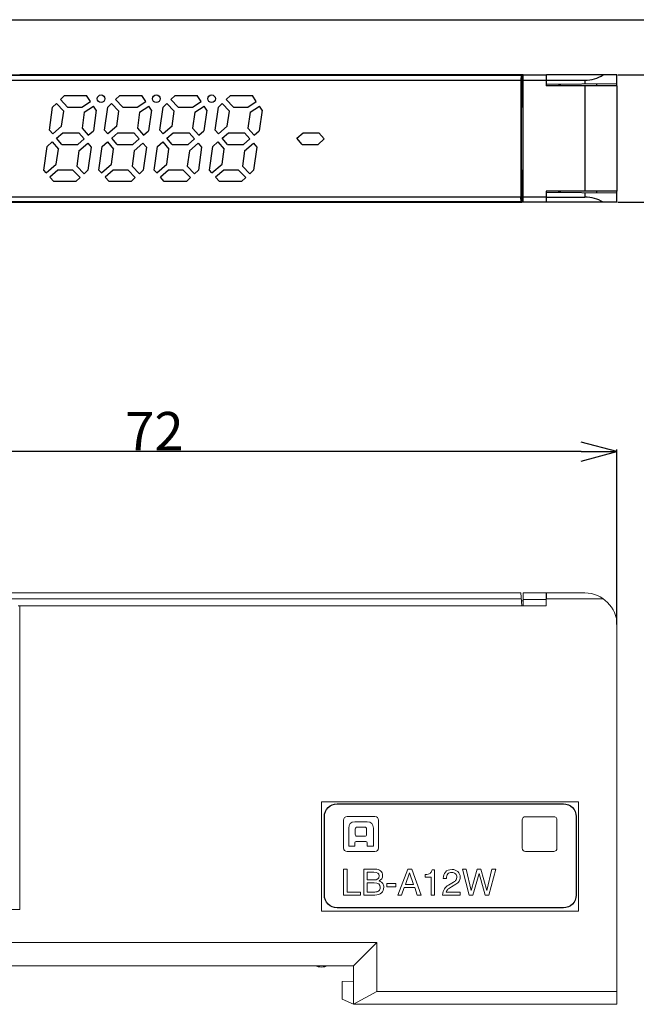
# Model space of a CAD drawing. Units: millimetres. Extents: x 57 to 207, y 205 to 281.
# Drawn here: x 103 to 151, y 205 to 281 of the extents above; entities that cross this region are included whole.
import ezdxf

# ---------------------------------------------------------------- set-up
doc = ezdxf.new("R2010")
doc.units = ezdxf.units.MM
doc.header["$LTSCALE"] = 16.335
doc.header["$PDMODE"] = 3
doc.header["$PDSIZE"] = 8
doc.layers.get('0').update_dxf_attribs({"linetype": 'CONTINUOUS'})
doc.layers.get('Defpoints').update_dxf_attribs({"linetype": 'CONTINUOUS'})
for name, color, linetype in [('_U+9ED2_U+30D9_U+30BF', 7, 'CONTINUOUS'), ('art_work', 7, 'CONTINUOUS'), ('CAP_CASE_3_BL3', 7, 'CONTINUOUS'), ('CASE_3_ITEM1_2017120501_BL0', 7, 'CONTINUOUS'), ('CASE_3_ITEM1_2017120501_BL2', 7, 'CONTINUOUS'), ('CON_37203_62A3_003_BL11', 7, 'CONTINUOUS'), ('PLATE_7_BL4', 7, 'CONTINUOUS'), ('PRINTING_7SEGU_4_4_BL16', 7, 'CONTINUOUS')]:
    doc.layers.add(name, color=color, linetype=linetype)
doc.layers.add('CAD図', color=7, linetype='CONTINUOUS', plot=False)
doc.dimstyles.new('DIMSTYLE_1', dxfattribs={"dimtxt": 3, "dimasz": 2.8, "dimexe": 0.18, "dimexo": 0.0625, "dimgap": 0.09, "dimtad": 1, "dimdsep": 46, "dimtxsty": 'STANDARD', "dimblk": 'OPEN', "dimblk1": 'OPEN', "dimblk2": 'OPEN', "dimcen": 0.09, "dimadec": 0, "dimazin": 0, "dimtp": 0.01, "dimtm": 0.01, "dimtfac": 1, "dimtofl": 0, "dimtmove": 0, "dimatfit": 3, "dimldrblk": 'OPEN', "dimfxl": 1, "dimtolj": 1, "dimarcsym": 0})

# ---------------------------------------------------------------- blocks, each defined once
blk = doc.blocks.new('_OPEN')
at = {"color": 0, "linetype": 'ByBlock'}
for p, q in [((0, 0), (-1, 0.268)), ((-1, -0.268), (0, 0)), ((-1, 0), (0, 0))]:
    blk.add_line(p, q, dxfattribs=at)
blk = doc.blocks.new('*D33')
at = {"color": 0, "linetype": 'Continuous', "lineweight": -2}
for p, q in [((77.018, 230.766), (77.018, 247.881)), ((146.218, 247.701), (79.818, 247.701)), ((149.018, 234.266), (149.018, 247.881))]:
    blk.add_line(p, q, dxfattribs=at)
at = {"layer": 'Defpoints', "color": 0, "linetype": 'Continuous'}
for p in [(77.018, 247.701), (149.018, 234.204), (77.018, 230.704)]:
    blk.add_point(p, dxfattribs=at)
at = {"color": 0, "linetype": 'Continuous', "lineweight": -2, "xscale": 2.799999999999998, "yscale": 2.799999999999998, "zscale": 2.799999999999998, "rotation": 180}
blk.add_blockref('_OPEN', (77.018, 247.701), dxfattribs=at)
at = {"color": 0, "linetype": 'Continuous', "lineweight": -2, "xscale": 2.799999999999998, "yscale": 2.799999999999998, "zscale": 2.799999999999998}
blk.add_blockref('_OPEN', (149.018, 247.701), dxfattribs=at)
at = {"color": 0, "linetype": 'Continuous', "lineweight": 0, "insert": (113.018, 249.291), "char_height": 3, "attachment_point": 5}
blk.add_mtext('\\A1;72', dxfattribs=at)
blk = doc.blocks.new('*D34')
at = {"color": 0, "lineweight": -2}
for p, q in [((149.081, 277.007), (163.079, 277.007)), ((162.899, 274.207), (162.899, 269.907)), ((149.081, 267.107), (163.079, 267.107))]:
    blk.add_line(p, q, dxfattribs=at)
at = {"layer": 'Defpoints', "color": 0}
for p in [(149.018, 277.007), (149.018, 267.107), (162.899, 267.107)]:
    blk.add_point(p, dxfattribs=at)
at = {"color": 0, "lineweight": -2, "xscale": 2.799999999999998, "yscale": 2.799999999999998, "zscale": 2.799999999999998}
for p, rotation in [((162.899, 277.007), 90), ((162.899, 267.107), 270)]:
    blk.add_blockref('_OPEN', p, dxfattribs=dict(at, rotation=rotation))
at = {"color": 0, "insert": (161.309, 272.057), "char_height": 3, "attachment_point": 5, "rotation": 90}
blk.add_mtext('\\A1;9.9', dxfattribs=at)
blk = doc.blocks.new('block 96')
at = {"layer": 'art_work', "lineweight": 0}
for points in [[(51.583, -77.136), (51.857, -77.136), (51.857, -78.925), (52.894, -78.925), (52.894, -79.164), (51.583, -79.164), (51.583, -77.136)], [(55.8, -79.164), (56.571, -77.136), (56.884, -77.136), (57.612, -79.164), (57.313, -79.164), (57.116, -78.572), (56.296, -78.572), (56.082, -79.164), (55.8, -79.164)], [(60.827, -77.136), (61.122, -77.136), (61.506, -78.792), (61.973, -77.136), (62.272, -77.136), (62.739, -78.792), (63.116, -77.136), (63.419, -77.136), (62.89, -79.164), (62.603, -79.164), (62.126, -77.485), (61.643, -79.164), (61.356, -79.164), (60.827, -77.136)], [(56.385, -78.332), (57.018, -78.332), (56.717, -77.43), (56.385, -78.332)], [(54.954, -78.259), (55.637, -78.259), (55.637, -78.511), (54.954, -78.511), (54.954, -78.259)]]:
    blk.add_lwpolyline(points, dxfattribs=at)
for points, knots in [([(53.149, -79.164), (53.149, -79.164), (53.149, -77.136), (53.149, -77.136), (53.149, -77.136), (54.041, -77.136), (54.041, -77.136), (54.214, -77.136), (54.352, -77.183), (54.456, -77.278), (54.561, -77.372), (54.613, -77.495), (54.613, -77.647), (54.613, -77.83), (54.523, -77.969), (54.343, -78.063), (54.479, -78.116), (54.574, -78.182), (54.627, -78.263), (54.68, -78.344), (54.707, -78.442), (54.707, -78.558), (54.707, -78.731), (54.647, -78.875), (54.528, -78.991), (54.409, -79.107), (54.239, -79.164), (54.019, -79.164), (54.019, -79.164), (53.149, -79.164), (53.149, -79.164)], [0, 0, 0, 0, 1, 1, 1, 2, 2, 2, 3, 3, 3, 4, 4, 4, 5, 5, 5, 6, 6, 6, 7, 7, 7, 8, 8, 8, 9, 9, 9, 10, 10, 10, 10]), ([(57.93, -77.569), (58.11, -77.561), (58.235, -77.532), (58.304, -77.479), (58.374, -77.427), (58.427, -77.332), (58.463, -77.194), (58.463, -77.194), (58.658, -77.194), (58.658, -77.194), (58.658, -77.194), (58.658, -79.164), (58.658, -79.164), (58.658, -79.164), (58.393, -79.164), (58.393, -79.164), (58.393, -79.164), (58.393, -77.767), (58.393, -77.767), (58.393, -77.767), (57.93, -77.767), (57.93, -77.767), (57.93, -77.767), (57.93, -77.569), (57.93, -77.569)], [0, 0, 0, 0, 1, 1, 1, 2, 2, 2, 3, 3, 3, 4, 4, 4, 5, 5, 5, 6, 6, 6, 7, 7, 7, 8, 8, 8, 8]), ([(59.423, -78.681), (59.499, -78.564), (59.603, -78.468), (59.735, -78.391), (59.735, -78.391), (60.139, -78.152), (60.139, -78.152), (60.231, -78.097), (60.296, -78.041), (60.333, -77.984), (60.371, -77.925), (60.39, -77.853), (60.39, -77.77), (60.39, -77.655), (60.354, -77.564), (60.281, -77.497), (60.209, -77.43), (60.112, -77.396), (59.989, -77.396), (59.851, -77.396), (59.751, -77.437), (59.689, -77.519), (59.627, -77.6), (59.592, -77.72), (59.582, -77.879), (59.582, -77.879), (59.338, -77.879), (59.338, -77.879), (59.338, -77.667), (59.394, -77.497), (59.505, -77.368), (59.617, -77.238), (59.787, -77.173), (60.016, -77.173), (60.202, -77.173), (60.355, -77.227), (60.474, -77.334), (60.595, -77.441), (60.655, -77.587), (60.655, -77.771), (60.655, -77.895), (60.626, -78.001), (60.569, -78.09), (60.512, -78.177), (60.424, -78.254), (60.306, -78.32), (60.306, -78.32), (59.97, -78.515), (59.97, -78.515), (59.851, -78.585), (59.761, -78.65), (59.7, -78.711), (59.639, -78.771), (59.595, -78.844), (59.567, -78.932), (59.567, -78.932), (60.655, -78.932), (60.655, -78.932), (60.655, -78.932), (60.655, -79.164), (60.655, -79.164), (60.655, -79.164), (59.288, -79.164), (59.288, -79.164), (59.301, -78.958), (59.346, -78.797), (59.423, -78.681)], [0, 0, 0, 0, 1, 1, 1, 2, 2, 2, 3, 3, 3, 4, 4, 4, 5, 5, 5, 6, 6, 6, 7, 7, 7, 8, 8, 8, 9, 9, 9, 10, 10, 10, 11, 11, 11, 12, 12, 12, 13, 13, 13, 14, 14, 14, 15, 15, 15, 16, 16, 16, 17, 17, 17, 18, 18, 18, 19, 19, 19, 20, 20, 20, 21, 21, 21, 22, 22, 22, 22]), ([(53.423, -77.985), (53.423, -77.985), (53.916, -77.985), (53.916, -77.985), (54.198, -77.985), (54.339, -77.879), (54.339, -77.668), (54.339, -77.473), (54.199, -77.376), (53.92, -77.376), (53.92, -77.376), (53.423, -77.376), (53.423, -77.376), (53.423, -77.376), (53.423, -77.985), (53.423, -77.985)], [0, 0, 0, 0, 1, 1, 1, 2, 2, 2, 3, 3, 3, 4, 4, 4, 5, 5, 5, 5]), ([(53.423, -78.925), (53.423, -78.925), (54.007, -78.925), (54.007, -78.925), (54.136, -78.925), (54.238, -78.894), (54.316, -78.834), (54.394, -78.773), (54.433, -78.679), (54.433, -78.553), (54.433, -78.327), (54.275, -78.214), (53.959, -78.214), (53.959, -78.214), (53.423, -78.214), (53.423, -78.214), (53.423, -78.214), (53.423, -78.925), (53.423, -78.925)], [0, 0, 0, 0, 1, 1, 1, 2, 2, 2, 3, 3, 3, 4, 4, 4, 5, 5, 5, 6, 6, 6, 6])]:
    blk.add_open_spline(points, degree=3, knots=knots, dxfattribs=at)
blk = doc.blocks.new('*D39')
at = {"color": 0, "lineweight": -2}
for p, q in [((99.281, 281.307), (172.855, 281.307)), ((172.675, 278.507), (172.675, 269.907)), ((149.081, 267.107), (172.855, 267.107))]:
    blk.add_line(p, q, dxfattribs=at)
at = {"layer": 'Defpoints', "color": 0}
for p in [(99.218, 281.307), (149.018, 267.107), (172.675, 267.107)]:
    blk.add_point(p, dxfattribs=at)
at = {"color": 0, "lineweight": -2, "xscale": 2.799999999999998, "yscale": 2.799999999999998, "zscale": 2.799999999999998}
for p, rotation in [((172.675, 281.307), 90), ((172.675, 267.107), 270)]:
    blk.add_blockref('_OPEN', p, dxfattribs=dict(at, rotation=rotation))
at = {"color": 0, "insert": (171.085, 274.207), "char_height": 3, "attachment_point": 5, "rotation": 90}
blk.add_mtext('\\A1;14.2', dxfattribs=at)

msp = doc.modelspace()

# ---------------------------------------------------------------- linework, layer by layer
at = {"layer": '_U+9ED2_U+30D9_U+30BF', "lineweight": 0}
for points in [[(141.646, 219.049), (141.646, 219.187), (141.759, 219.299), (141.896, 219.299)], [(141.646, 219.049), (141.646, 219.187), (141.759, 219.299), (141.896, 219.299)], [(141.896, 219.299), (141.896, 219.299), (144.096, 219.299), (144.096, 219.299)], [(141.896, 219.299), (141.896, 219.299), (144.096, 219.299), (144.096, 219.299)], [(144.096, 219.299), (144.234, 219.299), (144.346, 219.187), (144.346, 219.049)], [(144.096, 219.299), (144.234, 219.299), (144.346, 219.187), (144.346, 219.049)], [(141.646, 216.849), (141.646, 216.849), (141.646, 219.049), (141.646, 219.049)], [(141.646, 216.849), (141.646, 216.849), (141.646, 219.049), (141.646, 219.049)], [(144.346, 219.049), (144.346, 219.049), (144.346, 216.849), (144.346, 216.849)], [(144.346, 219.049), (144.346, 219.049), (144.346, 216.849), (144.346, 216.849)], [(141.896, 216.599), (141.759, 216.599), (141.646, 216.712), (141.646, 216.849)], [(141.896, 216.599), (141.759, 216.599), (141.646, 216.712), (141.646, 216.849)], [(144.346, 216.849), (144.346, 216.712), (144.234, 216.599), (144.096, 216.599)], [(144.346, 216.849), (144.346, 216.712), (144.234, 216.599), (144.096, 216.599)], [(144.096, 216.599), (144.096, 216.599), (141.896, 216.599), (141.896, 216.599)], [(144.096, 216.599), (144.096, 216.599), (141.896, 216.599), (141.896, 216.599)]]:
    msp.add_open_spline(points, degree=3, dxfattribs=at)
at = {"layer": 'art_work', "lineweight": 0}
for points in [[(128.017, 219.304), (127.867, 219.304), (127.746, 219.183), (127.746, 219.033)], [(128.017, 219.304), (127.867, 219.304), (127.746, 219.183), (127.746, 219.033)], [(130.184, 219.304), (130.184, 219.304), (128.017, 219.304), (128.017, 219.304)], [(130.184, 219.304), (130.184, 219.304), (128.017, 219.304), (128.017, 219.304)], [(130.456, 219.033), (130.456, 219.183), (130.334, 219.304), (130.184, 219.304)], [(130.456, 219.033), (130.456, 219.183), (130.334, 219.304), (130.184, 219.304)], [(141.646, 219.049), (141.646, 219.187), (141.759, 219.299), (141.896, 219.299)], [(141.896, 219.299), (141.896, 219.299), (144.096, 219.299), (144.096, 219.299)], [(144.096, 219.299), (144.234, 219.299), (144.346, 219.187), (144.346, 219.049)], [(127.746, 219.033), (127.746, 219.033), (127.746, 216.865), (127.746, 216.865)], [(127.746, 219.033), (127.746, 219.033), (127.746, 216.865), (127.746, 216.865)], [(129.574, 218.901), (129.574, 218.901), (128.627, 218.901), (128.627, 218.901)], [(128.646, 218.336), (128.646, 218.422), (128.709, 218.492), (128.786, 218.492)], [(128.646, 217.932), (128.646, 217.932), (128.646, 218.336), (128.646, 218.336)], [(128.786, 218.492), (128.786, 218.492), (129.391, 218.492), (129.391, 218.492)], [(129.391, 218.492), (129.469, 218.492), (129.532, 218.422), (129.532, 218.336)], [(129.532, 218.336), (129.532, 218.336), (129.532, 217.932), (129.532, 217.932)], [(130.456, 216.865), (130.456, 216.865), (130.456, 219.033), (130.456, 219.033)], [(130.456, 216.865), (130.456, 216.865), (130.456, 219.033), (130.456, 219.033)], [(141.646, 216.849), (141.646, 216.849), (141.646, 219.049), (141.646, 219.049)], [(144.346, 219.049), (144.346, 219.049), (144.346, 216.849), (144.346, 216.849)], [(128.786, 217.777), (128.709, 217.777), (128.646, 217.846), (128.646, 217.932)], [(129.391, 217.777), (129.391, 217.777), (128.786, 217.777), (128.786, 217.777)], [(129.532, 217.932), (129.532, 217.846), (129.469, 217.777), (129.391, 217.777)], [(127.746, 216.865), (127.746, 216.716), (127.867, 216.595), (128.017, 216.595)], [(127.746, 216.865), (127.746, 216.716), (127.867, 216.595), (128.017, 216.595)], [(128.142, 216.997), (128.142, 216.997), (128.627, 216.997), (128.627, 216.997)], [(128.719, 217.375), (128.719, 217.375), (129.482, 217.375), (129.482, 217.375)], [(129.574, 216.997), (129.574, 216.997), (130.059, 216.997), (130.059, 216.997)], [(130.184, 216.595), (130.334, 216.595), (130.456, 216.716), (130.456, 216.865)], [(130.184, 216.595), (130.334, 216.595), (130.456, 216.716), (130.456, 216.865)], [(141.896, 216.599), (141.759, 216.599), (141.646, 216.712), (141.646, 216.849)], [(144.346, 216.849), (144.346, 216.712), (144.234, 216.599), (144.096, 216.599)], [(128.017, 216.595), (128.017, 216.595), (130.184, 216.595), (130.184, 216.595)], [(128.017, 216.595), (128.017, 216.595), (130.184, 216.595), (130.184, 216.595)], [(144.096, 216.599), (144.096, 216.599), (141.896, 216.599), (141.896, 216.599)]]:
    msp.add_open_spline(points, degree=3, dxfattribs=at)
for points, knots in [([(128.627, 218.901), (128.3, 218.901), (128.142, 218.729), (128.142, 218.404), (128.142, 218.17), (128.142, 216.997), (128.142, 216.997)], [1, 1, 1, 1, 2, 2, 2, 3, 3, 3, 3]), ([(130.059, 216.997), (130.059, 216.997), (130.059, 218.17), (130.059, 218.404), (130.059, 218.729), (129.9, 218.901), (129.574, 218.901)], [10, 10, 10, 10, 11, 11, 11, 12, 12, 12, 12]), ([(128.627, 216.997), (128.627, 216.997), (128.627, 217.239), (128.627, 217.27), (128.627, 217.323), (128.659, 217.375), (128.719, 217.375)], [4, 4, 4, 4, 5, 5, 5, 6, 6, 6, 6]), ([(129.482, 217.375), (129.543, 217.375), (129.574, 217.323), (129.574, 217.27), (129.574, 217.239), (129.574, 216.997), (129.574, 216.997)], [7, 7, 7, 7, 8, 8, 8, 9, 9, 9, 9])]:
    msp.add_open_spline(points, degree=3, knots=knots, dxfattribs=at)
at = {"layer": 'CAD図'}
for points in [[(126.246, 219.304), (126.246, 219.854), (126.696, 220.304), (127.246, 220.304)], [(127.246, 220.304), (127.246, 220.304), (144.846, 220.304), (144.846, 220.304)], [(144.846, 220.304), (145.396, 220.304), (145.846, 219.854), (145.846, 219.304)], [(126.246, 213.204), (126.246, 213.204), (126.246, 219.304), (126.246, 219.304)], [(145.846, 219.304), (145.846, 219.304), (145.846, 213.204), (145.846, 213.204)], [(127.246, 212.204), (126.696, 212.204), (126.246, 212.654), (126.246, 213.204)], [(145.846, 213.204), (145.846, 212.654), (145.396, 212.204), (144.846, 212.204)], [(144.846, 212.204), (144.846, 212.204), (127.246, 212.204), (127.246, 212.204)]]:
    msp.add_open_spline(points, degree=3, dxfattribs=at)
at = {"layer": 'CAP_CASE_3_BL3', "color": 7, "linetype": 'Continuous'}
for p, q in [((141.718, 267.107), (141.718, 277.007)), ((141.718, 277.007), (143.518, 277.007)), ((141.718, 276.607), (143.518, 276.607)), ((143.518, 277.007), (143.518, 276.157)), ((149.018, 276.157), (143.518, 276.157)), ((146.518, 276.157), (146.518, 267.957)), ((149.018, 276.157), (149.018, 267.957)), ((143.518, 267.507), (141.718, 267.507)), ((143.518, 267.957), (143.518, 267.107)), ((149.018, 267.957), (143.518, 267.957)), ((143.518, 267.107), (141.718, 267.107))]:
    msp.add_line(p, q, dxfattribs=at)
at = {"layer": 'CAP_CASE_3_BL3', "color": 7, "linetype": 'Continuous', "lineweight": 0}
for p, q in [((143.518, 236.704), (141.718, 236.704)), ((141.718, 235.704), (141.718, 236.704)), ((143.518, 236.704), (143.518, 235.704)), ((143.518, 236.204), (141.718, 236.204)), ((143.518, 235.704), (141.718, 235.704))]:
    msp.add_line(p, q, dxfattribs=at)
at = {"layer": 'CASE_3_ITEM1_2017120501_BL0', "color": 7, "linetype": 'Continuous'}
for p, q in [((141.718, 277.007), (102.537, 277.007)), ((143.523, 276.607), (143.521, 277.007)), ((149.018, 277.007), (143.521, 277.007)), ((143.523, 276.257), (143.523, 276.607)), ((143.523, 276.607), (146.518, 276.607)), ((146.518, 276.607), (146.518, 276.283)), ((149.018, 276.157), (149.018, 277.007)), ((141.718, 276.379), (141.618, 276.379)), ((141.618, 276.376), (141.687, 276.376)), ((141.618, 275.989), (141.687, 275.989)), ((141.718, 275.957), (141.618, 275.957)), ((141.718, 275.857), (141.618, 275.857)), ((141.687, 275.989), (141.687, 276.376)), ((141.687, 276.376), (141.718, 276.357)), ((141.687, 275.989), (141.718, 275.957)), ((149.018, 276.305), (143.523, 276.257)), ((144.52, 276.235), (144.442, 276.157)), ((144.52, 276.235), (144.618, 276.238)), ((144.52, 276.157), (144.52, 276.235)), ((144.618, 276.157), (144.618, 276.267)), ((147.418, 276.291), (147.418, 276.157)), ((141.718, 275.722), (141.618, 275.722)), ((141.718, 268.393), (141.618, 268.393)), ((141.618, 268.257), (141.718, 268.257)), ((141.718, 268.157), (141.618, 268.157)), ((141.618, 268.126), (141.687, 268.126)), ((141.687, 268.126), (141.718, 268.157)), ((141.687, 267.738), (141.687, 268.126)), ((141.687, 267.738), (141.618, 267.738)), ((141.618, 267.736), (141.718, 267.736)), ((141.718, 267.757), (141.687, 267.738)), ((143.521, 267.107), (143.523, 267.507)), ((143.523, 267.507), (143.523, 267.857)), ((149.018, 267.809), (143.523, 267.857)), ((143.523, 267.507), (146.518, 267.507)), ((144.52, 267.879), (144.442, 267.957)), ((144.52, 267.879), (144.52, 267.957)), ((144.618, 267.876), (144.52, 267.879)), ((144.618, 267.848), (144.618, 267.957)), ((146.518, 267.831), (146.518, 267.507)), ((147.418, 267.957), (147.418, 267.823)), ((149.018, 267.107), (149.018, 267.957)), ((141.718, 267.107), (102.541, 267.107)), ((149.018, 267.107), (143.519, 267.107))]:
    msp.add_line(p, q, dxfattribs=at)
msp.add_arc((141.616, 240.583), 35.269, 89.83461, 89.99707, dxfattribs=at)
for centre, start_param, end_param in [((146.518, 278.857), 1.570796, 2.176288), ((146.518, 265.257), -2.176288, -1.570796)]:
    msp.add_ellipse(centre, major_axis=(-2.5, 0), ratio=0.9, start_param=start_param, end_param=end_param, dxfattribs=at)
at = {"layer": 'CASE_3_ITEM1_2017120501_BL2', "color": 7, "linetype": 'Continuous', "lineweight": 0}
for p, q in [((143.518, 235.704), (143.523, 236.704)), ((143.523, 236.704), (146.518, 236.704)), ((147.941, 236.26), (143.519, 236.26)), ((102.541, 212.081), (102.541, 235.704)), ((143.519, 235.704), (102.541, 235.704)), ((149.018, 204.704), (149.018, 234.204)), ((146.018, 220.454), (126.018, 220.454)), ((126.018, 220.454), (126.018, 211.954)), ((146.018, 211.954), (146.018, 220.454)), ((92.495, 212.081), (102.541, 212.081)), ((102.541, 212.081), (102.518, 212.104)), ((126.018, 211.954), (146.018, 211.954)), ((130.318, 209.504), (90.218, 209.504)), ((128.518, 207.704), (130.318, 209.504)), ((130.318, 205.704), (130.318, 209.504)), ((92.018, 207.704), (128.518, 207.704)), ((128.518, 207.704), (128.518, 204.704)), ((128.518, 206.504), (127.618, 206.488)), ((127.618, 205.104), (127.618, 206.488)), ((130.318, 205.704), (128.518, 204.704)), ((130.318, 205.704), (149.018, 205.704)), ((127.618, 205.104), (128.518, 204.704)), ((128.518, 204.704), (149.018, 204.704))]:
    msp.add_line(p, q, dxfattribs=at)
for centre, radius, start, end in [((146.518, 234.204), 2.5, 0, 90), ((126.018, 208.904), 1.3, 247.38014, 292.61986)]:
    msp.add_arc(centre, radius, start, end, dxfattribs=at)
at = {"layer": 'CON_37203_62A3_003_BL11', "color": 7, "linetype": 'Continuous'}
for p, q in [((141.618, 274.957), (141.718, 274.957)), ((141.618, 268.557), (141.718, 268.557))]:
    msp.add_line(p, q, dxfattribs=at)
at = {"layer": 'PLATE_7_BL4', "color": 7, "linetype": 'Continuous'}
for p, q in [((92.718, 277.007), (141.618, 277.007)), ((92.765, 276.979), (141.571, 276.979)), ((92.805, 276.607), (141.531, 276.607)), ((141.571, 276.979), (141.531, 276.607)), ((141.531, 276.607), (141.531, 267.507)), ((141.571, 276.979), (141.618, 277.007)), ((141.618, 277.007), (141.618, 274.557)), ((141.618, 274.557), (141.583, 274.522)), ((141.583, 269.592), (141.583, 274.522)), ((141.583, 274.522), (141.718, 274.522)), ((141.718, 274.557), (141.618, 274.557)), ((141.618, 269.557), (141.583, 269.592)), ((141.583, 269.592), (141.718, 269.592)), ((141.618, 269.557), (141.618, 267.107)), ((141.718, 269.557), (141.618, 269.557)), ((141.531, 267.507), (92.805, 267.507)), ((141.571, 267.135), (141.531, 267.507)), ((92.718, 267.107), (141.618, 267.107)), ((141.571, 267.135), (92.765, 267.135)), ((141.571, 267.135), (141.618, 267.107))]:
    msp.add_line(p, q, dxfattribs=at)
at = {"layer": 'PLATE_7_BL4', "color": 7, "linetype": 'Continuous', "lineweight": 0}
for p, q in [((141.531, 236.704), (92.805, 236.704)), ((141.618, 235.704), (141.531, 236.704)), ((141.571, 236.239), (92.765, 236.239)), ((141.583, 236.104), (141.718, 236.104)), ((102.421, 235.704), (141.618, 235.704))]:
    msp.add_line(p, q, dxfattribs=at)
at = {"layer": 'PRINTING_7SEGU_4_4_BL16', "color": 4, "linetype": 'Continuous'}
for p, q in [((105.704, 275.093), (106.03, 275.407)), ((106.268, 274.507), (105.704, 275.093)), ((106.03, 275.407), (107.747, 275.407)), ((108.049, 274.941), (107.747, 275.407)), ((110.004, 275.093), (110.33, 275.407)), ((110.568, 274.507), (110.004, 275.093)), ((110.33, 275.407), (112.047, 275.407)), ((112.349, 274.941), (112.047, 275.407)), ((114.304, 275.093), (114.63, 275.407)), ((114.868, 274.507), (114.304, 275.093)), ((114.63, 275.407), (116.347, 275.407)), ((116.649, 274.941), (116.347, 275.407)), ((118.604, 275.093), (118.93, 275.407)), ((119.168, 274.507), (118.604, 275.093)), ((118.93, 275.407), (120.647, 275.407)), ((120.949, 274.941), (120.647, 275.407)), ((104.844, 272.717), (105.096, 274.507)), ((105.096, 274.507), (105.387, 274.788)), ((105.96, 274.193), (105.387, 274.788)), ((106.268, 274.507), (107.382, 274.507)), ((107.382, 274.507), (108.049, 274.941)), ((107.563, 274.1), (108.289, 274.572)), ((108.494, 274.257), (108.27, 272.666)), ((108.494, 274.257), (108.289, 274.572)), ((109.144, 272.717), (109.396, 274.507)), ((109.396, 274.507), (109.687, 274.788)), ((110.26, 274.193), (109.687, 274.788)), ((110.568, 274.507), (111.682, 274.507)), ((111.682, 274.507), (112.349, 274.941)), ((111.863, 274.1), (112.589, 274.572)), ((112.794, 274.257), (112.57, 272.666)), ((112.794, 274.257), (112.589, 274.572)), ((113.444, 272.717), (113.696, 274.507)), ((113.696, 274.507), (113.987, 274.788)), ((114.56, 274.193), (113.987, 274.788)), ((114.868, 274.507), (115.982, 274.507)), ((115.982, 274.507), (116.649, 274.941)), ((116.163, 274.1), (116.889, 274.572)), ((117.094, 274.257), (116.87, 272.666)), ((117.094, 274.257), (116.889, 274.572)), ((117.744, 272.717), (117.996, 274.507)), ((117.996, 274.507), (118.287, 274.788)), ((118.86, 274.193), (118.287, 274.788)), ((119.168, 274.507), (120.282, 274.507)), ((120.282, 274.507), (120.949, 274.941)), ((120.463, 274.1), (121.189, 274.572)), ((121.394, 274.257), (121.17, 272.666)), ((121.394, 274.257), (121.189, 274.572)), ((105.794, 273.013), (105.96, 274.193)), ((107.563, 274.1), (107.391, 272.875)), ((110.094, 273.013), (110.26, 274.193)), ((111.863, 274.1), (111.691, 272.875)), ((114.394, 273.013), (114.56, 274.193)), ((116.163, 274.1), (115.991, 272.875)), ((118.694, 273.013), (118.86, 274.193)), ((120.463, 274.1), (120.291, 272.875)), ((105.107, 272.415), (104.844, 272.717)), ((105.794, 273.013), (105.107, 272.415)), ((107.391, 272.875), (107.873, 272.32)), ((109.407, 272.415), (109.144, 272.717)), ((110.094, 273.013), (109.407, 272.415)), ((111.691, 272.875), (112.173, 272.32)), ((113.707, 272.415), (113.444, 272.717)), ((114.394, 273.013), (113.707, 272.415)), ((115.991, 272.875), (116.473, 272.32)), ((118.007, 272.415), (117.744, 272.717)), ((118.694, 273.013), (118.007, 272.415)), ((120.291, 272.875), (120.773, 272.32)), ((105.395, 272.083), (105.883, 272.507)), ((105.809, 271.607), (105.395, 272.083)), ((105.883, 272.507), (107.127, 272.507)), ((107.053, 271.607), (107.541, 272.031)), ((107.127, 272.507), (107.541, 272.031)), ((107.873, 272.32), (108.27, 272.666)), ((109.695, 272.083), (110.183, 272.507)), ((110.109, 271.607), (109.695, 272.083)), ((110.183, 272.507), (111.427, 272.507)), ((111.353, 271.607), (111.841, 272.031)), ((111.427, 272.507), (111.841, 272.031)), ((112.173, 272.32), (112.57, 272.666)), ((113.995, 272.083), (114.483, 272.507)), ((114.409, 271.607), (113.995, 272.083)), ((114.483, 272.507), (115.727, 272.507)), ((115.653, 271.607), (116.141, 272.031)), ((115.727, 272.507), (116.141, 272.031)), ((116.473, 272.32), (116.87, 272.666)), ((118.295, 272.083), (118.783, 272.507)), ((118.709, 271.607), (118.295, 272.083)), ((118.783, 272.507), (120.027, 272.507)), ((119.953, 271.607), (120.441, 272.031)), ((120.027, 272.507), (120.441, 272.031)), ((120.773, 272.32), (121.17, 272.666)), ((124.095, 272.083), (124.583, 272.507)), ((124.509, 271.607), (124.095, 272.083)), ((124.583, 272.507), (125.827, 272.507)), ((125.753, 271.607), (126.241, 272.031)), ((125.827, 272.507), (126.241, 272.031)), ((104.407, 269.607), (104.666, 271.449)), ((104.666, 271.449), (105.063, 271.794)), ((105.063, 271.794), (105.545, 271.24)), ((105.382, 270.075), (105.545, 271.24)), ((105.809, 271.607), (107.053, 271.607)), ((107.142, 271.102), (107.829, 271.699)), ((107.829, 271.699), (108.092, 271.397)), ((108.092, 271.397), (107.84, 269.607)), ((108.707, 269.607), (108.966, 271.449)), ((108.966, 271.449), (109.363, 271.794)), ((109.363, 271.794), (109.845, 271.24)), ((109.682, 270.075), (109.845, 271.24)), ((110.109, 271.607), (111.353, 271.607)), ((111.442, 271.102), (112.129, 271.699)), ((112.129, 271.699), (112.392, 271.397)), ((112.392, 271.397), (112.14, 269.607)), ((113.007, 269.607), (113.266, 271.449)), ((113.266, 271.449), (113.663, 271.794)), ((113.663, 271.794), (114.145, 271.24)), ((113.982, 270.075), (114.145, 271.24)), ((114.409, 271.607), (115.653, 271.607)), ((115.742, 271.102), (116.429, 271.699)), ((116.429, 271.699), (116.692, 271.397)), ((116.692, 271.397), (116.44, 269.607)), ((117.307, 269.607), (117.566, 271.449)), ((117.566, 271.449), (117.963, 271.794)), ((117.963, 271.794), (118.445, 271.24)), ((118.282, 270.075), (118.445, 271.24)), ((118.709, 271.607), (119.953, 271.607)), ((120.042, 271.102), (120.729, 271.699)), ((120.729, 271.699), (120.992, 271.397)), ((120.992, 271.397), (120.74, 269.607)), ((124.509, 271.607), (125.753, 271.607)), ((107.142, 271.102), (106.976, 269.922)), ((111.442, 271.102), (111.276, 269.922)), ((115.742, 271.102), (115.576, 269.922)), ((120.042, 271.102), (119.876, 269.922)), ((104.595, 269.391), (105.382, 270.075)), ((106.976, 269.922), (107.549, 269.327)), ((108.895, 269.391), (109.682, 270.075)), ((111.276, 269.922), (111.849, 269.327)), ((113.195, 269.391), (113.982, 270.075)), ((115.576, 269.922), (116.149, 269.327)), ((117.495, 269.391), (118.282, 270.075)), ((119.876, 269.922), (120.449, 269.327)), ((104.595, 269.391), (104.407, 269.607)), ((105.514, 269.607), (104.883, 269.059)), ((105.189, 268.707), (104.883, 269.059)), ((106.668, 269.607), (105.514, 269.607)), ((107.232, 269.021), (106.668, 269.607)), ((106.906, 268.707), (107.232, 269.021)), ((107.549, 269.327), (107.84, 269.607)), ((108.895, 269.391), (108.707, 269.607)), ((109.814, 269.607), (109.183, 269.059)), ((109.489, 268.707), (109.183, 269.059)), ((110.968, 269.607), (109.814, 269.607)), ((111.532, 269.021), (110.968, 269.607)), ((111.206, 268.707), (111.532, 269.021)), ((111.849, 269.327), (112.14, 269.607)), ((113.195, 269.391), (113.007, 269.607)), ((114.114, 269.607), (113.483, 269.059)), ((113.789, 268.707), (113.483, 269.059)), ((115.268, 269.607), (114.114, 269.607)), ((115.832, 269.021), (115.268, 269.607)), ((115.506, 268.707), (115.832, 269.021)), ((116.149, 269.327), (116.44, 269.607)), ((117.495, 269.391), (117.307, 269.607)), ((118.414, 269.607), (117.783, 269.059)), ((118.089, 268.707), (117.783, 269.059)), ((119.568, 269.607), (118.414, 269.607)), ((120.132, 269.021), (119.568, 269.607)), ((119.806, 268.707), (120.132, 269.021)), ((120.449, 269.327), (120.74, 269.607)), ((106.906, 268.707), (105.189, 268.707)), ((111.206, 268.707), (109.489, 268.707)), ((115.506, 268.707), (113.789, 268.707)), ((119.806, 268.707), (118.089, 268.707))]:
    msp.add_line(p, q, dxfattribs=at)
for centre in [(108.868, 275.157), (113.168, 275.157), (117.468, 275.157)]:
    msp.add_circle(centre, 0.3, dxfattribs=at)

# ---------------------------------------------------------------- block references
at = {"layer": 'art_work'}
msp.add_blockref('block 96', (76.163, 292.363), dxfattribs=at)

# ---------------------------------------------------------------- dimensions: what is measured, and where the dimension line sits
for base, p1, picture, middle in [((172.675, 267.107), (99.218, 281.307), '*D39', (171.085, 274.207)), ((162.899, 267.107), (149.018, 277.007), '*D34', (161.309, 272.057))]:
    dim = msp.add_linear_dim(base=base, p1=p1, p2=(149.018, 267.107), angle=90, dimstyle='DIMSTYLE_1')
    dim.commit()
    dim.dimension.update_dxf_attribs({"geometry": picture, "text_midpoint": middle})
at = {"linetype": 'Continuous', "lineweight": 0}
dim = msp.add_linear_dim(base=(77.018, 247.701), p1=(149.018, 234.204), p2=(77.018, 230.704), dimstyle='DIMSTYLE_1', dxfattribs=at)
dim.commit()
dim.dimension.update_dxf_attribs({"geometry": '*D33', "text_midpoint": (113.018, 249.291)})

doc.saveas('drawing.dxf')
